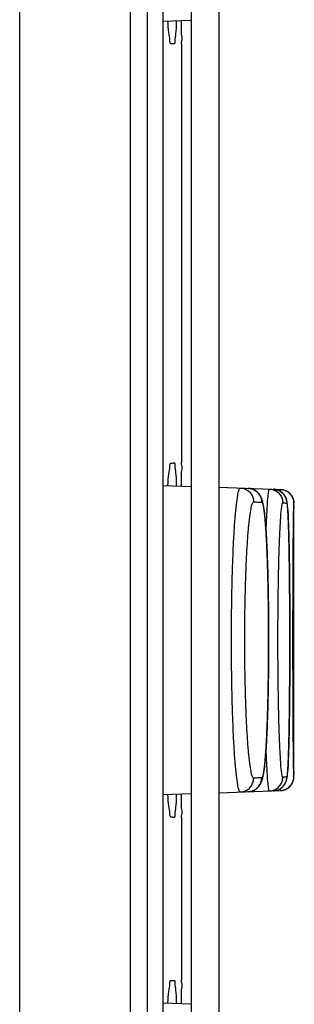
# Model space of a CAD drawing. Units: inches. Extents: x -36.5 to 40.4, y -0.6 to 75.
# Drawn here: x -14.2 to -14, y 41 to 41.7 of the extents above; entities that cross this region are included whole.
import ezdxf

# ---------------------------------------------------------------- set-up
doc = ezdxf.new("R2010")
doc.units = ezdxf.units.IN
doc.header["$LTSCALE"] = 1.21
doc.header["$MEASUREMENT"] = 0
doc.layers.get('0').update_dxf_attribs({"linetype": 'CONTINUOUS'})

msp = doc.modelspace()

# ---------------------------------------------------------------- linework, layer by layer
at = {"color": 7, "linetype": 'Continuous'}
for p, q in [((-14.24018, 31.3223), (-14.24018, 46.4483)), ((-14.16018, 31.00132), (-14.16018, 46.36855)), ((-14.11623, 42.43252), (-14.11623, 39.87347)), ((-14.09623, 42.43252), (-14.09623, 39.87347)), ((-14.13654, 39.97738), (-14.13654, 42.32861)), ((-14.13654, 41.71642), (-14.11623, 41.71713)), ((-14.13114, 41.70036), (-14.1283, 41.70021)), ((-14.12319, 41.69995), (-14.12312, 41.69994)), ((-14.12312, 41.39739), (-14.12312, 41.69994)), ((-14.12319, 41.39738), (-14.12312, 41.39739)), ((-14.13654, 41.38091), (-14.11623, 41.3802)), ((-14.09623, 41.3795), (-14.05164, 41.37794)), ((-14.04199, 41.17033), (-14.04199, 41.36795)), ((-14.13654, 41.15737), (-14.11623, 41.15808)), ((-14.09623, 41.15878), (-14.05164, 41.16033)), ((-14.12319, 41.14089), (-14.12312, 41.14089)), ((-14.12312, 41.02337), (-14.12312, 41.14089)), ((-14.13114, 41.02295), (-14.1283, 41.0231)), ((-14.12319, 41.02337), (-14.12312, 41.02337)), ((-14.13654, 41.00689), (-14.11623, 41.00618))]:
    msp.add_line(p, q, dxfattribs=at)
msp.add_arc((-14.05199, 41.36795), 0.01, 0, 88, dxfattribs=at)
for points, knots in [([(-14.14785, 39.85181), (-14.14785, 40.5756), (-14.14785, 41.65051), (-14.14785, 42.72541), (-14.14785, 43.07654)], [0, 0, 0, 0, 2.171357, 3.224722, 3.224722, 3.224722, 3.224722]), ([(-14.13326, 41.71654), (-14.13313, 41.71374), (-14.13287, 41.70856), (-14.13181, 41.70431), (-14.13183, 41.7004), (-14.13114, 41.70036)], [0, 0, 0, 0, 0.00841349, 0.01429307, 0.01637654, 0.01637654, 0.01637654, 0.01637654]), ([(-14.1283, 41.70021), (-14.12771, 41.70018), (-14.12792, 41.70383), (-14.12697, 41.70771), (-14.12691, 41.71319), (-14.12683, 41.71639), (-14.12682, 41.71676)], [0, 0, 0, 0, 0.00178006, 0.00700691, 0.0155436, 0.01666321, 0.01666321, 0.01666321, 0.01666321]), ([(-14.12348, 41.71688), (-14.12349, 41.71641), (-14.12354, 41.71311), (-14.12388, 41.7075), (-14.12254, 41.70364), (-14.12377, 41.69998), (-14.12319, 41.69995)], [0, 0, 0, 0, 0.00140726, 0.00996607, 0.01520163, 0.01693557, 0.01693557, 0.01693557, 0.01693557]), ([(-14.13114, 41.39697), (-14.13183, 41.39693), (-14.13181, 41.39302), (-14.13287, 41.38877), (-14.13313, 41.38359), (-14.13326, 41.38079)], [0, 0, 0, 0, 0.00208391, 0.00796404, 0.01637653, 0.01637653, 0.01637653, 0.01637653]), ([(-14.13114, 41.39697), (-14.13064, 41.39699), (-14.12969, 41.39704), (-14.12875, 41.39709), (-14.1283, 41.39712)], [0, 0, 0, 0, 0.001497464, 0.002840551, 0.002840551, 0.002840551, 0.002840551]), ([(-14.12682, 41.38057), (-14.12683, 41.38094), (-14.12691, 41.38414), (-14.12697, 41.38962), (-14.12792, 41.3935), (-14.12771, 41.39715), (-14.1283, 41.39712)], [0, 0, 0, 0, 0.00111927, 0.00965754, 0.01488363, 0.01666322, 0.01666322, 0.01666322, 0.01666322]), ([(-14.12319, 41.39738), (-14.12377, 41.39735), (-14.12254, 41.39369), (-14.12388, 41.38983), (-14.12354, 41.38421), (-14.12349, 41.38092), (-14.12348, 41.38045)], [0, 0, 0, 0, 0.00173442, 0.00697075, 0.01552799, 0.01693557, 0.01693557, 0.01693557, 0.01693557]), ([(-14.08074, 41.15932), (-14.08128, 41.1593), (-14.08208, 41.16173), (-14.08282, 41.16517), (-14.08372, 41.17201), (-14.08452, 41.1808), (-14.08528, 41.19197), (-14.08593, 41.20497), (-14.08647, 41.21958), (-14.08686, 41.2354), (-14.0871, 41.25206), (-14.08718, 41.26913), (-14.0871, 41.28621), (-14.08686, 41.30287), (-14.08647, 41.31869), (-14.08593, 41.3333), (-14.08528, 41.3463), (-14.08452, 41.35747), (-14.08372, 41.36626), (-14.08282, 41.3731), (-14.08208, 41.37654), (-14.08128, 41.37898), (-14.08074, 41.37896)], [0, 0, 0, 0, 0.0016007, 0.0056631, 0.0122854, 0.0213305, 0.0325611, 0.0457011, 0.0604341, 0.076396, 0.0931918, 0.1104091, 0.1276265, 0.1444224, 0.1603846, 0.1751179, 0.1882584, 0.1994894, 0.208535, 0.2151581, 0.2192212, 0.2208222, 0.2208222, 0.2208222, 0.2208222]), ([(-14.08074, 41.37896), (-14.07973, 41.37892), (-14.07769, 41.37853), (-14.07496, 41.37705), (-14.07281, 41.37482), (-14.07143, 41.37204), (-14.07111, 41.36998), (-14.07111, 41.36896)], [0, 0, 0, 0, 0.00305431, 0.00610961, 0.00916653, 0.01222509, 0.01528474, 0.01528474, 0.01528474, 0.01528474]), ([(-14.07505, 41.15952), (-14.07497, 41.15952), (-14.07481, 41.15953), (-14.07456, 41.15954), (-14.0743, 41.15957), (-14.07404, 41.1596), (-14.07379, 41.15964), (-14.07353, 41.15968), (-14.07328, 41.15973), (-14.07303, 41.15979), (-14.07278, 41.15985), (-14.07253, 41.15992), (-14.07229, 41.16), (-14.07204, 41.16008), (-14.0718, 41.16016), (-14.07157, 41.16025), (-14.07134, 41.16035), (-14.07111, 41.16045), (-14.07088, 41.16056), (-14.07066, 41.16067), (-14.07045, 41.16078), (-14.07023, 41.1609), (-14.07003, 41.16103), (-14.06982, 41.16115), (-14.06963, 41.16128), (-14.06943, 41.16142), (-14.06924, 41.16155), (-14.06906, 41.16169), (-14.06888, 41.16183), (-14.06871, 41.16198), (-14.06854, 41.16212), (-14.06838, 41.16227), (-14.06822, 41.16242), (-14.06807, 41.16257), (-14.06792, 41.16272), (-14.06777, 41.16287), (-14.06763, 41.16303), (-14.06749, 41.16319), (-14.06736, 41.16334), (-14.06723, 41.1635), (-14.06711, 41.16366), (-14.06699, 41.16382), (-14.06687, 41.16399), (-14.06675, 41.16415), (-14.06664, 41.16432), (-14.06653, 41.16448), (-14.06643, 41.16465), (-14.06633, 41.16482), (-14.06623, 41.16499), (-14.06613, 41.16516), (-14.06603, 41.16534), (-14.06594, 41.16552), (-14.06585, 41.1657), (-14.06576, 41.16589), (-14.06567, 41.16608), (-14.06558, 41.16628), (-14.0655, 41.16648), (-14.06541, 41.16669), (-14.06532, 41.16691), (-14.06524, 41.16714), (-14.06515, 41.16738), (-14.06507, 41.16763), (-14.06498, 41.16788), (-14.0649, 41.16815), (-14.06482, 41.16842), (-14.06474, 41.1687), (-14.06466, 41.169), (-14.06459, 41.1693), (-14.06451, 41.16962), (-14.06443, 41.16996), (-14.06435, 41.17032), (-14.06427, 41.17071), (-14.06419, 41.17112), (-14.0641, 41.17157), (-14.06402, 41.17204), (-14.06393, 41.17254), (-14.06384, 41.17309), (-14.06375, 41.17368), (-14.06366, 41.1743), (-14.06358, 41.17494), (-14.06349, 41.17559), (-14.06341, 41.17624), (-14.06333, 41.17689), (-14.06326, 41.17755), (-14.06318, 41.17822), (-14.06311, 41.1789), (-14.06304, 41.17959), (-14.06297, 41.1803), (-14.0629, 41.18101), (-14.06283, 41.18174), (-14.06277, 41.18248), (-14.0627, 41.18324), (-14.06264, 41.18401), (-14.06258, 41.18478), (-14.06252, 41.18558), (-14.06246, 41.18638), (-14.0624, 41.1872), (-14.06234, 41.18803), (-14.06228, 41.18887), (-14.06222, 41.18973), (-14.06217, 41.1906), (-14.06211, 41.19148), (-14.06206, 41.19238), (-14.062, 41.19328), (-14.06195, 41.1942), (-14.0619, 41.19514), (-14.06185, 41.19608), (-14.0618, 41.19704), (-14.06175, 41.198), (-14.0617, 41.19898), (-14.06165, 41.19998), (-14.0616, 41.20098), (-14.06156, 41.202), (-14.06151, 41.20302), (-14.06147, 41.20406), (-14.06142, 41.20511), (-14.06138, 41.20617), (-14.06134, 41.20724), (-14.0613, 41.20833), (-14.06126, 41.20942), (-14.06122, 41.21052), (-14.06118, 41.21163), (-14.06114, 41.21275), (-14.0611, 41.21388), (-14.06107, 41.21503), (-14.06103, 41.21618), (-14.06099, 41.21734), (-14.06096, 41.21851), (-14.06093, 41.21968), (-14.06089, 41.22087), (-14.06086, 41.22206), (-14.06083, 41.22326), (-14.0608, 41.22447), (-14.06077, 41.22569), (-14.06074, 41.22692), (-14.06072, 41.22815), (-14.06069, 41.22939), (-14.06066, 41.23064), (-14.06064, 41.23189), (-14.06062, 41.23315), (-14.06059, 41.23442), (-14.06057, 41.23569), (-14.06055, 41.23697), (-14.06053, 41.23825), (-14.06051, 41.23954), (-14.06049, 41.24083), (-14.06047, 41.24213), (-14.06045, 41.24343), (-14.06044, 41.24474), (-14.06042, 41.24606), (-14.06041, 41.24737), (-14.06039, 41.2487), (-14.06038, 41.25002), (-14.06037, 41.25135), (-14.06036, 41.25268), (-14.06035, 41.25401), (-14.06034, 41.25534), (-14.06033, 41.25668), (-14.06032, 41.25802), (-14.06031, 41.25936), (-14.06031, 41.26071), (-14.0603, 41.26206), (-14.0603, 41.2634), (-14.0603, 41.26475), (-14.06029, 41.2661), (-14.06029, 41.26745), (-14.06029, 41.2688), (-14.06029, 41.27015), (-14.06029, 41.27149), (-14.06029, 41.27284), (-14.0603, 41.27419), (-14.0603, 41.27554), (-14.06031, 41.27689), (-14.06031, 41.27823), (-14.06032, 41.27958), (-14.06032, 41.28092), (-14.06033, 41.28226), (-14.06034, 41.28359), (-14.06035, 41.28493), (-14.06036, 41.28626), (-14.06037, 41.28759), (-14.06039, 41.28891), (-14.0604, 41.29023), (-14.06041, 41.29155), (-14.06043, 41.29287), (-14.06044, 41.29418), (-14.06046, 41.29549), (-14.06048, 41.29679), (-14.0605, 41.29809), (-14.06052, 41.29938), (-14.06054, 41.30066), (-14.06056, 41.30194), (-14.06058, 41.30322), (-14.0606, 41.30449), (-14.06063, 41.30575), (-14.06065, 41.30701), (-14.06068, 41.30826), (-14.0607, 41.3095), (-14.06073, 41.31074), (-14.06076, 41.31197), (-14.06079, 41.31319), (-14.06082, 41.3144), (-14.06085, 41.31561), (-14.06088, 41.31681), (-14.06091, 41.31799), (-14.06094, 41.31918), (-14.06098, 41.32035), (-14.06101, 41.32151), (-14.06105, 41.32267), (-14.06108, 41.32382), (-14.06112, 41.32495), (-14.06116, 41.32608), (-14.0612, 41.3272), (-14.06124, 41.3283), (-14.06128, 41.3294), (-14.06132, 41.33049), (-14.06136, 41.33156), (-14.0614, 41.33263), (-14.06145, 41.33368), (-14.06149, 41.33473), (-14.06154, 41.33576), (-14.06158, 41.33678), (-14.06163, 41.33779), (-14.06168, 41.33879), (-14.06172, 41.33978), (-14.06177, 41.34075), (-14.06182, 41.34171), (-14.06187, 41.34266), (-14.06193, 41.3436), (-14.06198, 41.34453), (-14.06203, 41.34544), (-14.06208, 41.34634), (-14.06214, 41.34723), (-14.0622, 41.34811), (-14.06225, 41.34897), (-14.06231, 41.34982), (-14.06237, 41.35066), (-14.06243, 41.35148), (-14.06249, 41.3523), (-14.06255, 41.35309), (-14.06261, 41.35388), (-14.06267, 41.35465), (-14.06274, 41.35541), (-14.0628, 41.35616), (-14.06287, 41.35689), (-14.06293, 41.35762), (-14.063, 41.35833), (-14.06307, 41.35903), (-14.06315, 41.35971), (-14.06322, 41.36039), (-14.06329, 41.36105), (-14.06337, 41.36171), (-14.06345, 41.36236), (-14.06353, 41.363), (-14.06362, 41.36364), (-14.06371, 41.36427), (-14.0638, 41.36487), (-14.06389, 41.36544), (-14.06397, 41.36595), (-14.06405, 41.36642), (-14.06413, 41.36686), (-14.06421, 41.36726), (-14.06429, 41.36765), (-14.06436, 41.36801), (-14.06444, 41.36836), (-14.06452, 41.3687), (-14.0646, 41.36902), (-14.06468, 41.36932), (-14.06476, 41.36962), (-14.06484, 41.3699), (-14.06492, 41.37017), (-14.065, 41.37043), (-14.06508, 41.37068), (-14.06516, 41.37092), (-14.06524, 41.37115), (-14.06533, 41.37137), (-14.06541, 41.37159), (-14.0655, 41.3718), (-14.06558, 41.372), (-14.06567, 41.3722), (-14.06576, 41.37239), (-14.06585, 41.37258), (-14.06594, 41.37276), (-14.06604, 41.37294), (-14.06613, 41.37311), (-14.06623, 41.37329), (-14.06633, 41.37346), (-14.06643, 41.37363), (-14.06653, 41.37379), (-14.06664, 41.37396), (-14.06675, 41.37413), (-14.06687, 41.37429), (-14.06699, 41.37445), (-14.06711, 41.37461), (-14.06723, 41.37477), (-14.06736, 41.37493), (-14.0675, 41.37509), (-14.06763, 41.37525), (-14.06777, 41.3754), (-14.06792, 41.37555), (-14.06807, 41.37571), (-14.06822, 41.37586), (-14.06838, 41.37601), (-14.06854, 41.37615), (-14.06871, 41.3763), (-14.06889, 41.37644), (-14.06906, 41.37658), (-14.06925, 41.37672), (-14.06944, 41.37686), (-14.06963, 41.37699), (-14.06983, 41.37712), (-14.07003, 41.37725), (-14.07024, 41.37737), (-14.07045, 41.37749), (-14.07067, 41.37761), (-14.07089, 41.37772), (-14.07111, 41.37782), (-14.07134, 41.37792), (-14.07157, 41.37802), (-14.07181, 41.37811), (-14.07205, 41.3782), (-14.07229, 41.37828), (-14.07253, 41.37835), (-14.07278, 41.37842), (-14.07303, 41.37849), (-14.07328, 41.37854), (-14.07353, 41.37859), (-14.07379, 41.37864), (-14.07405, 41.37867), (-14.0743, 41.37871), (-14.07456, 41.37873), (-14.07481, 41.37875), (-14.07497, 41.37876), (-14.07505, 41.37876)], [0, 0, 0, 0, 0.0002293, 0.0004891, 0.0007487, 0.0010081, 0.0012672, 0.0015259, 0.0017842, 0.002042, 0.0022992, 0.0025558, 0.0028115, 0.0030664, 0.0033203, 0.0035731, 0.0038247, 0.0040749, 0.0043236, 0.0045707, 0.004816, 0.0050595, 0.0053009, 0.0055402, 0.0057773, 0.006012, 0.0062443, 0.0064742, 0.0067015, 0.0069263, 0.0071486, 0.0073683, 0.0075858, 0.0078009, 0.0080138, 0.0082246, 0.0084336, 0.0086408, 0.0088464, 0.0090507, 0.0092544, 0.0094573, 0.0096591, 0.0098594, 0.0100585, 0.0102565, 0.0104538, 0.0106508, 0.0108482, 0.0110463, 0.011246, 0.0114478, 0.0116522, 0.0118598, 0.0120709, 0.0122862, 0.0125065, 0.0127331, 0.0129679, 0.0132131, 0.0134684, 0.0137318, 0.0140021, 0.0142796, 0.0145644, 0.014857, 0.0151593, 0.0154733, 0.0158015, 0.0161477, 0.0165167, 0.0169126, 0.017335, 0.0177829, 0.0182599, 0.0187716, 0.0193243, 0.0199223, 0.020556, 0.0212107, 0.0218695, 0.0225232, 0.0231763, 0.0238345, 0.0245044, 0.0251885, 0.025886, 0.0265957, 0.0273164, 0.0280484, 0.0287925, 0.0295493, 0.0303185, 0.0311001, 0.0318938, 0.0326996, 0.0335186, 0.0343512, 0.0351971, 0.0360561, 0.0369278, 0.0378124, 0.0387095, 0.0396189, 0.0405406, 0.0414741, 0.0424195, 0.043377, 0.0443465, 0.0453281, 0.0463217, 0.0473272, 0.0483443, 0.0493728, 0.0504125, 0.0514631, 0.0525244, 0.053596, 0.0546779, 0.05577, 0.0568724, 0.057985, 0.0591077, 0.0602402, 0.0613825, 0.0625342, 0.0636951, 0.0648646, 0.0660425, 0.0672283, 0.068422, 0.0696237, 0.0708334, 0.0720513, 0.0732773, 0.0745109, 0.075752, 0.0770001, 0.0782547, 0.0795154, 0.0807818, 0.0820537, 0.0833311, 0.0846138, 0.0859021, 0.0871961, 0.0884957, 0.0898004, 0.0911098, 0.0924235, 0.0937412, 0.0950623, 0.0963865, 0.0977132, 0.0990425, 0.1003745, 0.1017094, 0.1030475, 0.1043884, 0.1057317, 0.1070768, 0.1084235, 0.1097713, 0.1111198, 0.1124685, 0.1138169, 0.115165, 0.1165131, 0.1178613, 0.11921, 0.1205587, 0.121907, 0.1232543, 0.1246003, 0.1259445, 0.1272866, 0.1286261, 0.1299625, 0.131296, 0.1326267, 0.1339548, 0.1352804, 0.1366032, 0.1379227, 0.1392385, 0.1405501, 0.1418572, 0.1431593, 0.1444561, 0.1457472, 0.1470327, 0.1483128, 0.1495876, 0.1508569, 0.1521206, 0.1533784, 0.1546298, 0.1558744, 0.1571118, 0.1583416, 0.1595635, 0.1607773, 0.161983, 0.1631808, 0.1643707, 0.1655527, 0.1667265, 0.1678919, 0.1690482, 0.1701952, 0.1713327, 0.1724603, 0.1735779, 0.1746854, 0.1757827, 0.1768697, 0.1779464, 0.1790129, 0.180069, 0.1811142, 0.1821485, 0.1831714, 0.1841828, 0.1851824, 0.1861699, 0.1871453, 0.1881085, 0.1890598, 0.1899993, 0.190927, 0.1918426, 0.192746, 0.1936369, 0.1945152, 0.1953806, 0.196233, 0.1970723, 0.1978986, 0.1987119, 0.1995124, 0.2003002, 0.2010754, 0.2018381, 0.2025885, 0.2033267, 0.2040528, 0.2047667, 0.2054687, 0.2061593, 0.206839, 0.2075081, 0.2081677, 0.2088198, 0.2094656, 0.2101055, 0.2107508, 0.2113728, 0.211943, 0.2124615, 0.2129354, 0.2133752, 0.2137887, 0.2141801, 0.2145527, 0.2149095, 0.2152523, 0.2155819, 0.2158991, 0.2162045, 0.2164985, 0.2167806, 0.2170512, 0.2173116, 0.2175634, 0.217808, 0.2180459, 0.2182775, 0.2185034, 0.2187243, 0.2189406, 0.2191525, 0.2193604, 0.2195647, 0.2197661, 0.2199656, 0.2201638, 0.2203612, 0.2205582, 0.2207553, 0.2209532, 0.2211526, 0.2213535, 0.2215554, 0.221758, 0.2219614, 0.2221658, 0.2223715, 0.2225786, 0.2227875, 0.2229984, 0.2232113, 0.2234264, 0.2236438, 0.2238636, 0.2240859, 0.2243107, 0.2245381, 0.2247679, 0.2250003, 0.225235, 0.2254721, 0.2257114, 0.2259529, 0.2261963, 0.2264417, 0.2266888, 0.2269375, 0.2271877, 0.2274393, 0.2276921, 0.227946, 0.2282009, 0.2284566, 0.2287132, 0.2289704, 0.2292282, 0.2294865, 0.2297452, 0.2300043, 0.2302637, 0.2305233, 0.2307831, 0.2310096, 0.2310096, 0.2310096, 0.2310096]), ([(-14.07505, 41.37876), (-14.07403, 41.37872), (-14.072, 41.37833), (-14.06927, 41.37686), (-14.06712, 41.37462), (-14.06574, 41.37184), (-14.06542, 41.36978), (-14.06542, 41.36876)], [0, 0, 0, 0, 0.0030447, 0.00610084, 0.00915828, 0.01221705, 0.0152767, 0.0152767, 0.0152767, 0.0152767]), ([(-14.0621, 41.34661), (-14.06198, 41.35025), (-14.06175, 41.35694), (-14.06123, 41.36553), (-14.06094, 41.37249), (-14.0602, 41.37554), (-14.06017, 41.37824), (-14.05971, 41.37822)], [0, 0, 0, 0, 0.01094802, 0.01990017, 0.02643328, 0.03039482, 0.03178034, 0.03178034, 0.03178034, 0.03178034]), ([(-14.05971, 41.37822), (-14.05869, 41.37819), (-14.05665, 41.3778), (-14.05392, 41.37632), (-14.05176, 41.37408), (-14.05038, 41.3713), (-14.05006, 41.36925), (-14.05006, 41.36823)], [0, 0, 0, 0, 0.00305822, 0.00611671, 0.00917565, 0.01223505, 0.01529474, 0.01529474, 0.01529474, 0.01529474]), ([(-14.05684, 41.16015), (-14.05678, 41.16015), (-14.05664, 41.16016), (-14.05642, 41.16018), (-14.05617, 41.1602), (-14.05593, 41.16023), (-14.05569, 41.16026), (-14.05545, 41.1603), (-14.05521, 41.16035), (-14.05497, 41.1604), (-14.05474, 41.16045), (-14.0545, 41.16052), (-14.05427, 41.16058), (-14.05404, 41.16066), (-14.05381, 41.16074), (-14.05358, 41.16082), (-14.05336, 41.16091), (-14.05314, 41.16101), (-14.05292, 41.16111), (-14.0527, 41.16121), (-14.05249, 41.16132), (-14.05228, 41.16143), (-14.05208, 41.16155), (-14.05188, 41.16168), (-14.05168, 41.1618), (-14.05149, 41.16193), (-14.0513, 41.16206), (-14.05111, 41.1622), (-14.05094, 41.16234), (-14.05076, 41.16248), (-14.05059, 41.16262), (-14.05043, 41.16277), (-14.05027, 41.16291), (-14.05012, 41.16306), (-14.04998, 41.16321), (-14.04984, 41.16336), (-14.0497, 41.1635), (-14.04957, 41.16365), (-14.04945, 41.1638), (-14.04933, 41.16394), (-14.04921, 41.16409), (-14.04911, 41.16423), (-14.049, 41.16437), (-14.0489, 41.16451), (-14.04881, 41.16465), (-14.04872, 41.16479), (-14.04863, 41.16492), (-14.04855, 41.16506), (-14.04847, 41.16519), (-14.0484, 41.16532), (-14.04832, 41.16545), (-14.04826, 41.16558), (-14.04819, 41.16571), (-14.04813, 41.16583), (-14.04807, 41.16595), (-14.04801, 41.16608), (-14.04795, 41.1662), (-14.0479, 41.16632), (-14.04785, 41.16644), (-14.0478, 41.16656), (-14.04775, 41.16669), (-14.0477, 41.16681), (-14.04765, 41.16693), (-14.04761, 41.16705), (-14.04757, 41.16718), (-14.04752, 41.1673), (-14.04748, 41.16743), (-14.04744, 41.16756), (-14.0474, 41.16769), (-14.04736, 41.16782), (-14.04733, 41.16796), (-14.04729, 41.16809), (-14.04726, 41.16823), (-14.04722, 41.16837), (-14.04719, 41.1685), (-14.04716, 41.16864), (-14.04713, 41.16878), (-14.0471, 41.16893), (-14.04707, 41.16908), (-14.04704, 41.16923), (-14.04701, 41.16939), (-14.04699, 41.16955), (-14.04696, 41.16971), (-14.04693, 41.16988), (-14.04691, 41.17005), (-14.04688, 41.17023), (-14.04686, 41.17042), (-14.04683, 41.17061), (-14.0468, 41.17081), (-14.04678, 41.17102), (-14.04675, 41.17124), (-14.04673, 41.17147), (-14.0467, 41.17171), (-14.04668, 41.17196), (-14.04665, 41.17223), (-14.04663, 41.1725), (-14.0466, 41.17279), (-14.04657, 41.17309), (-14.04655, 41.17341), (-14.04652, 41.17374), (-14.04649, 41.17409), (-14.04647, 41.17445), (-14.04644, 41.17484), (-14.04641, 41.17524), (-14.04639, 41.17567), (-14.04636, 41.17613), (-14.04633, 41.17662), (-14.0463, 41.17715), (-14.04627, 41.17771), (-14.04624, 41.1783), (-14.0462, 41.1789), (-14.04617, 41.17952), (-14.04614, 41.18015), (-14.04612, 41.18079), (-14.04609, 41.18145), (-14.04606, 41.18213), (-14.04603, 41.18282), (-14.046, 41.18352), (-14.04598, 41.18423), (-14.04595, 41.18496), (-14.04592, 41.18571), (-14.0459, 41.18647), (-14.04587, 41.18724), (-14.04585, 41.18802), (-14.04582, 41.18882), (-14.0458, 41.18964), (-14.04578, 41.19047), (-14.04575, 41.19131), (-14.04573, 41.19216), (-14.04571, 41.19303), (-14.04568, 41.19391), (-14.04566, 41.19481), (-14.04564, 41.19571), (-14.04562, 41.19663), (-14.0456, 41.19757), (-14.04558, 41.19851), (-14.04556, 41.19947), (-14.04554, 41.20044), (-14.04552, 41.20142), (-14.0455, 41.20241), (-14.04548, 41.20342), (-14.04546, 41.20444), (-14.04544, 41.20547), (-14.04542, 41.20651), (-14.04541, 41.20756), (-14.04539, 41.20862), (-14.04537, 41.20969), (-14.04535, 41.21077), (-14.04534, 41.21187), (-14.04532, 41.21297), (-14.04531, 41.21408), (-14.04529, 41.21521), (-14.04528, 41.21634), (-14.04526, 41.21748), (-14.04525, 41.21863), (-14.04524, 41.21979), (-14.04522, 41.22096), (-14.04521, 41.22214), (-14.0452, 41.22333), (-14.04518, 41.22452), (-14.04517, 41.22572), (-14.04516, 41.22693), (-14.04515, 41.22815), (-14.04514, 41.22937), (-14.04513, 41.2306), (-14.04512, 41.23184), (-14.04511, 41.23309), (-14.0451, 41.23434), (-14.04509, 41.2356), (-14.04508, 41.23686), (-14.04507, 41.23813), (-14.04506, 41.2394), (-14.04506, 41.24068), (-14.04505, 41.24197), (-14.04504, 41.24326), (-14.04503, 41.24455), (-14.04503, 41.24586), (-14.04502, 41.24716), (-14.04502, 41.24847), (-14.04501, 41.24978), (-14.04501, 41.25109), (-14.045, 41.25241), (-14.045, 41.25373), (-14.04499, 41.25505), (-14.04499, 41.25638), (-14.04499, 41.2577), (-14.04498, 41.25903), (-14.04498, 41.26037), (-14.04498, 41.2617), (-14.04498, 41.26304), (-14.04498, 41.26437), (-14.04497, 41.26571), (-14.04497, 41.26705), (-14.04497, 41.26838), (-14.04497, 41.26972), (-14.04497, 41.27106), (-14.04497, 41.2724), (-14.04498, 41.27373), (-14.04498, 41.27507), (-14.04498, 41.27641), (-14.04498, 41.27774), (-14.04498, 41.27907), (-14.04499, 41.2804), (-14.04499, 41.28173), (-14.04499, 41.28306), (-14.045, 41.28438), (-14.045, 41.2857), (-14.04501, 41.28702), (-14.04501, 41.28833), (-14.04502, 41.28964), (-14.04502, 41.29095), (-14.04503, 41.29226), (-14.04503, 41.29356), (-14.04504, 41.29485), (-14.04505, 41.29615), (-14.04505, 41.29743), (-14.04506, 41.29871), (-14.04507, 41.29999), (-14.04508, 41.30126), (-14.04509, 41.30252), (-14.0451, 41.30378), (-14.04511, 41.30503), (-14.04512, 41.30628), (-14.04513, 41.30752), (-14.04514, 41.30875), (-14.04515, 41.30998), (-14.04516, 41.31119), (-14.04517, 41.3124), (-14.04518, 41.31361), (-14.04519, 41.3148), (-14.04521, 41.31599), (-14.04522, 41.31716), (-14.04523, 41.31833), (-14.04525, 41.3195), (-14.04526, 41.32065), (-14.04528, 41.32179), (-14.04529, 41.32293), (-14.04531, 41.32405), (-14.04532, 41.32517), (-14.04534, 41.32627), (-14.04535, 41.32737), (-14.04537, 41.32845), (-14.04539, 41.32952), (-14.0454, 41.33058), (-14.04542, 41.33164), (-14.04544, 41.33268), (-14.04546, 41.33371), (-14.04548, 41.33473), (-14.04549, 41.33574), (-14.04551, 41.33673), (-14.04553, 41.33772), (-14.04555, 41.33869), (-14.04557, 41.33964), (-14.04559, 41.34059), (-14.04562, 41.34152), (-14.04564, 41.34245), (-14.04566, 41.34335), (-14.04568, 41.34425), (-14.0457, 41.34513), (-14.04573, 41.346), (-14.04575, 41.34686), (-14.04577, 41.3477), (-14.0458, 41.34853), (-14.04582, 41.34935), (-14.04585, 41.35015), (-14.04587, 41.35094), (-14.0459, 41.35171), (-14.04592, 41.35247), (-14.04595, 41.35322), (-14.04597, 41.35395), (-14.046, 41.35467), (-14.04603, 41.35537), (-14.04606, 41.35606), (-14.04608, 41.35674), (-14.04611, 41.3574), (-14.04614, 41.35805), (-14.04617, 41.35868), (-14.0462, 41.3593), (-14.04623, 41.3599), (-14.04626, 41.36049), (-14.04629, 41.36107), (-14.04633, 41.36163), (-14.04636, 41.36219), (-14.04639, 41.36273), (-14.04643, 41.36324), (-14.04646, 41.36372), (-14.04649, 41.36416), (-14.04652, 41.36456), (-14.04655, 41.36493), (-14.04658, 41.36528), (-14.04661, 41.36561), (-14.04664, 41.36593), (-14.04667, 41.36623), (-14.0467, 41.36652), (-14.04673, 41.36679), (-14.04676, 41.36704), (-14.04678, 41.36729), (-14.04681, 41.36752), (-14.04684, 41.36773), (-14.04687, 41.36793), (-14.04689, 41.36813), (-14.04692, 41.36831), (-14.04695, 41.36849), (-14.04698, 41.36867), (-14.04701, 41.36883), (-14.04703, 41.369), (-14.04706, 41.36916), (-14.04709, 41.36931), (-14.04712, 41.36946), (-14.04716, 41.36961), (-14.04719, 41.36975), (-14.04722, 41.3699), (-14.04726, 41.37004), (-14.04729, 41.37018), (-14.04733, 41.37032), (-14.04737, 41.37046), (-14.04741, 41.37059), (-14.04744, 41.37072), (-14.04748, 41.37085), (-14.04753, 41.37098), (-14.04757, 41.3711), (-14.04761, 41.37123), (-14.04766, 41.37135), (-14.0477, 41.37147), (-14.04775, 41.37159), (-14.0478, 41.37171), (-14.04785, 41.37183), (-14.0479, 41.37196), (-14.04795, 41.37208), (-14.04801, 41.3722), (-14.04807, 41.37232), (-14.04813, 41.37245), (-14.04819, 41.37257), (-14.04826, 41.3727), (-14.04833, 41.37283), (-14.0484, 41.37296), (-14.04847, 41.37309), (-14.04855, 41.37322), (-14.04864, 41.37335), (-14.04872, 41.37349), (-14.04881, 41.37363), (-14.04891, 41.37377), (-14.04901, 41.37391), (-14.04911, 41.37405), (-14.04922, 41.37419), (-14.04933, 41.37433), (-14.04945, 41.37448), (-14.04957, 41.37463), (-14.0497, 41.37477), (-14.04984, 41.37492), (-14.04998, 41.37507), (-14.05013, 41.37522), (-14.05028, 41.37536), (-14.05044, 41.37551), (-14.0506, 41.37565), (-14.05077, 41.3758), (-14.05094, 41.37594), (-14.05112, 41.37608), (-14.0513, 41.37621), (-14.05149, 41.37635), (-14.05168, 41.37648), (-14.05188, 41.3766), (-14.05208, 41.37672), (-14.05229, 41.37684), (-14.0525, 41.37696), (-14.05271, 41.37707), (-14.05292, 41.37717), (-14.05314, 41.37727), (-14.05336, 41.37736), (-14.05359, 41.37745), (-14.05381, 41.37754), (-14.05404, 41.37762), (-14.05427, 41.37769), (-14.05451, 41.37776), (-14.05474, 41.37782), (-14.05498, 41.37788), (-14.05522, 41.37793), (-14.05546, 41.37798), (-14.0557, 41.37801), (-14.05594, 41.37805), (-14.05618, 41.37808), (-14.05642, 41.3781), (-14.05664, 41.37811), (-14.05678, 41.37812), (-14.05684, 41.37812)], [0, 0, 0, 0, 0.0001801, 0.0004241, 0.0006681, 0.0009119, 0.0011558, 0.0013995, 0.001643, 0.0018865, 0.0021297, 0.0023727, 0.0026155, 0.002858, 0.0031002, 0.0033419, 0.0035832, 0.0038239, 0.0040641, 0.0043035, 0.004542, 0.0047797, 0.0050162, 0.0052515, 0.0054854, 0.0057177, 0.0059482, 0.0061767, 0.0064029, 0.0066267, 0.0068477, 0.0070658, 0.0072806, 0.0074921, 0.0076999, 0.0079038, 0.0081039, 0.0082998, 0.0084916, 0.0086791, 0.0088626, 0.0090419, 0.0092172, 0.0093885, 0.009556, 0.0097197, 0.00988, 0.010037, 0.0101911, 0.0103425, 0.0104912, 0.0106372, 0.0107803, 0.0109207, 0.0110587, 0.0111948, 0.0113291, 0.011462, 0.0115938, 0.0117248, 0.0118552, 0.0119853, 0.0121155, 0.0122461, 0.0123773, 0.0125094, 0.0126433, 0.0127795, 0.0129175, 0.0130568, 0.0131968, 0.0133369, 0.0134769, 0.0136166, 0.0137569, 0.0138992, 0.0140447, 0.0141937, 0.0143462, 0.014502, 0.0146612, 0.0148237, 0.0149895, 0.0151589, 0.0153329, 0.0155127, 0.0156994, 0.0158942, 0.0160976, 0.0163098, 0.0165312, 0.0167622, 0.0170032, 0.0172551, 0.0175185, 0.0177941, 0.0180827, 0.0183849, 0.0187016, 0.0190338, 0.0193825, 0.0197486, 0.0201332, 0.0205384, 0.0209679, 0.0214261, 0.0219174, 0.0224465, 0.0230106, 0.0236014, 0.0242095, 0.0248285, 0.0254592, 0.0261033, 0.0267625, 0.0274369, 0.0281259, 0.028829, 0.029546, 0.030277, 0.0310219, 0.0317803, 0.0325523, 0.0333382, 0.0341383, 0.0349525, 0.0357808, 0.0366229, 0.0374785, 0.0383475, 0.0392297, 0.0401247, 0.0410322, 0.0419521, 0.0428844, 0.043829, 0.0447863, 0.0457561, 0.0467384, 0.0477329, 0.0487393, 0.0497575, 0.050787, 0.0518274, 0.0528784, 0.0539399, 0.0550117, 0.0560939, 0.0571867, 0.05829, 0.0594036, 0.0605274, 0.061661, 0.0628042, 0.0639563, 0.0651171, 0.0662861, 0.0674632, 0.0686482, 0.0698414, 0.0710429, 0.0722526, 0.0734701, 0.0746954, 0.075928, 0.0771674, 0.0784132, 0.0796649, 0.0809223, 0.0821852, 0.0834536, 0.0847274, 0.0860071, 0.0872926, 0.0885834, 0.0898792, 0.0911795, 0.0924838, 0.093792, 0.0951034, 0.0964175, 0.0977341, 0.0990533, 0.1003754, 0.1017007, 0.1030291, 0.1043601, 0.105693, 0.1070277, 0.1083637, 0.1097004, 0.1110371, 0.112374, 0.1137108, 0.1150474, 0.1163841, 0.1177211, 0.1190584, 0.1203953, 0.1217314, 0.1230662, 0.1243994, 0.1257306, 0.1270592, 0.128385, 0.1297076, 0.1310274, 0.1323444, 0.133659, 0.1349708, 0.1362794, 0.1375843, 0.1388851, 0.1401814, 0.1414728, 0.1427589, 0.1440393, 0.145314, 0.1465831, 0.1478469, 0.1491052, 0.1503577, 0.1516043, 0.1528446, 0.154078, 0.1553042, 0.1565227, 0.1577333, 0.1589358, 0.1601299, 0.161316, 0.162494, 0.1636641, 0.164826, 0.1659793, 0.1671236, 0.1682584, 0.1693833, 0.1704982, 0.1716028, 0.1726968, 0.1737803, 0.1748534, 0.1759162, 0.1769686, 0.1780104, 0.1790413, 0.1800609, 0.1810688, 0.1820647, 0.1830483, 0.1840197, 0.1849784, 0.1859246, 0.1868584, 0.18778, 0.1886892, 0.1895858, 0.1904696, 0.1913402, 0.1921975, 0.1930413, 0.1938712, 0.1946871, 0.1954889, 0.1962766, 0.1970504, 0.1978107, 0.1985573, 0.19929, 0.2000087, 0.2007132, 0.2014035, 0.2020795, 0.2027412, 0.2033887, 0.2040221, 0.2046413, 0.2052467, 0.2058384, 0.2064167, 0.2069819, 0.2075359, 0.2080803, 0.2086044, 0.209087, 0.2095202, 0.2099166, 0.2102884, 0.2106403, 0.2109738, 0.2112903, 0.2115912, 0.2118779, 0.2121512, 0.2124108, 0.2126558, 0.2128856, 0.2131011, 0.2133052, 0.2135002, 0.2136874, 0.2138681, 0.2140435, 0.2142145, 0.2143812, 0.2145428, 0.2146991, 0.2148515, 0.2150016, 0.2151508, 0.215299, 0.2154462, 0.2155922, 0.2157363, 0.2158777, 0.2160159, 0.2161517, 0.2162862, 0.2164194, 0.2165516, 0.2166829, 0.2168134, 0.2169435, 0.2170737, 0.2172041, 0.2173351, 0.2174668, 0.2175998, 0.2177342, 0.2178703, 0.2180085, 0.2181491, 0.2182922, 0.218438, 0.2185865, 0.2187379, 0.218892, 0.2190491, 0.2192096, 0.2193736, 0.2195412, 0.2197126, 0.219888, 0.2200675, 0.2202511, 0.2204389, 0.2206308, 0.2208269, 0.221027, 0.221231, 0.2214389, 0.2216504, 0.2218654, 0.2220835, 0.2223046, 0.2225284, 0.2227547, 0.2229833, 0.2232138, 0.2234461, 0.2236801, 0.2239154, 0.224152, 0.2243896, 0.2246282, 0.2248677, 0.2251078, 0.2253486, 0.2255899, 0.2258316, 0.2260738, 0.2263163, 0.226559, 0.2268021, 0.2270453, 0.2272888, 0.2275323, 0.227776, 0.2280199, 0.2282638, 0.2285077, 0.2287517, 0.228926, 0.228926, 0.228926, 0.228926]), ([(-14.05684, 41.37812), (-14.05583, 41.37808), (-14.0538, 41.3777), (-14.05107, 41.37622), (-14.04891, 41.37398), (-14.04753, 41.3712), (-14.04722, 41.36915), (-14.04722, 41.36813)], [0, 0, 0, 0, 0.00303576, 0.00609467, 0.00915387, 0.01221336, 0.01527304, 0.01527304, 0.01527304, 0.01527304]), ([(-14.05176, 41.37654), (-14.05176, 41.37658), (-14.05186, 41.37701), (-14.05216, 41.37795), (-14.05172, 41.37794)], [0, 0, 0, 0, 0.000101633, 0.001405399, 0.001405399, 0.001405399, 0.001405399]), ([(-14.05172, 41.37794), (-14.0507, 41.37791), (-14.04866, 41.37752), (-14.04593, 41.37604), (-14.04377, 41.3738), (-14.04239, 41.37102), (-14.04207, 41.36897), (-14.04207, 41.36795)], [0, 0, 0, 0, 0.0030597, 0.0061194, 0.00917911, 0.01223883, 0.01529854, 0.01529854, 0.01529854, 0.01529854]), ([(-14.07111, 41.16931), (-14.07161, 41.16929), (-14.07246, 41.17144), (-14.07317, 41.17464), (-14.07409, 41.18082), (-14.07489, 41.18883), (-14.07565, 41.19897), (-14.0763, 41.21079), (-14.07684, 41.22407), (-14.07723, 41.23846), (-14.07747, 41.25361), (-14.07755, 41.26914), (-14.07747, 41.28466), (-14.07723, 41.29981), (-14.07684, 41.3142), (-14.0763, 41.32748), (-14.07565, 41.3393), (-14.07489, 41.34944), (-14.07409, 41.35745), (-14.07317, 41.36364), (-14.07246, 41.36683), (-14.07161, 41.36898), (-14.07111, 41.36896)], [0, 0, 0, 0, 0.0015031, 0.0052125, 0.0112408, 0.0194685, 0.0296817, 0.0416304, 0.0550271, 0.0695414, 0.084814, 0.1004699, 0.1161258, 0.1313984, 0.1459127, 0.1593096, 0.1712585, 0.1814718, 0.1896998, 0.1957286, 0.1994385, 0.2009417, 0.2009417, 0.2009417, 0.2009417]), ([(-14.07111, 41.36896), (-14.07046, 41.36894), (-14.06917, 41.3689), (-14.06727, 41.36883), (-14.06603, 41.36879), (-14.06542, 41.36876)], [0, 0, 0, 0, 0.001965899, 0.003863205, 0.005691917, 0.005691917, 0.005691917, 0.005691917]), ([(-14.06542, 41.36876), (-14.06493, 41.36875), (-14.06429, 41.36653), (-14.06362, 41.36336), (-14.06291, 41.35715), (-14.06226, 41.34916), (-14.06168, 41.33903), (-14.06119, 41.32725), (-14.0608, 41.31402), (-14.06051, 41.29969), (-14.06034, 41.2846), (-14.06028, 41.26914), (-14.06034, 41.25367), (-14.06051, 41.23859), (-14.0608, 41.22426), (-14.06119, 41.21102), (-14.06168, 41.19924), (-14.06226, 41.18912), (-14.06291, 41.18113), (-14.06362, 41.17491), (-14.06429, 41.17174), (-14.06493, 41.16953), (-14.06542, 41.16951)], [0, 0, 0, 0, 0.0014761, 0.005184, 0.0112027, 0.0194078, 0.0295854, 0.0414876, 0.05483, 0.0692847, 0.0844947, 0.1000869, 0.115679, 0.1308891, 0.1453439, 0.1586864, 0.1705887, 0.1807666, 0.188972, 0.1949912, 0.1986996, 0.2001757, 0.2001757, 0.2001757, 0.2001757]), ([(-14.05006, 41.17005), (-14.05049, 41.17003), (-14.0506, 41.17245), (-14.05127, 41.17525), (-14.0516, 41.18156), (-14.0521, 41.18942), (-14.0525, 41.19951), (-14.05287, 41.21123), (-14.05317, 41.22441), (-14.05339, 41.23869), (-14.05353, 41.25372), (-14.05357, 41.26914), (-14.05353, 41.28455), (-14.05339, 41.29958), (-14.05317, 41.31386), (-14.05287, 41.32704), (-14.0525, 41.33876), (-14.0521, 41.34885), (-14.0516, 41.35671), (-14.05127, 41.36302), (-14.0506, 41.36582), (-14.05049, 41.36824), (-14.05006, 41.36823)], [0, 0, 0, 0, 0.0012715, 0.0048722, 0.010807, 0.0189393, 0.0290515, 0.0408938, 0.0541804, 0.0685823, 0.0837414, 0.0992835, 0.1148255, 0.1299846, 0.1443866, 0.1576733, 0.1695158, 0.1796282, 0.1877608, 0.1936961, 0.1972973, 0.1985688, 0.1985688, 0.1985688, 0.1985688]), ([(-14.05006, 41.36823), (-14.04972, 41.36822), (-14.04907, 41.36819), (-14.04812, 41.36816), (-14.04751, 41.36814), (-14.04722, 41.36813)], [0, 0, 0, 0, 0.001018033, 0.001967559, 0.002848576, 0.002848576, 0.002848576, 0.002848576]), ([(-14.04722, 41.36813), (-14.04679, 41.36811), (-14.04691, 41.36567), (-14.04624, 41.36286), (-14.04614, 41.35653), (-14.04577, 41.34867), (-14.04555, 41.33859), (-14.04534, 41.32689), (-14.04518, 41.31374), (-14.04506, 41.2995), (-14.04499, 41.28451), (-14.04497, 41.26913), (-14.04499, 41.25376), (-14.04506, 41.23877), (-14.04518, 41.22453), (-14.04534, 41.21138), (-14.04555, 41.19968), (-14.04577, 41.1896), (-14.04614, 41.18174), (-14.04624, 41.17542), (-14.04691, 41.17261), (-14.04679, 41.17016), (-14.04722, 41.17014)], [0, 0, 0, 0, 0.0012647, 0.0048833, 0.0108266, 0.0189405, 0.0290402, 0.0408727, 0.0541258, 0.0684802, 0.0835948, 0.0990959, 0.1145969, 0.1297114, 0.1440654, 0.157318, 0.16915, 0.1792494, 0.1873629, 0.1933056, 0.1969234, 0.1981874, 0.1981874, 0.1981874, 0.1981874]), ([(-14.04207, 41.17032), (-14.04246, 41.17032), (-14.04163, 41.17287), (-14.04254, 41.17548), (-14.04214, 41.18187), (-14.04243, 41.18966), (-14.04244, 41.19974), (-14.04255, 41.21141), (-14.04261, 41.22455), (-14.04266, 41.23878), (-14.04269, 41.25377), (-14.04271, 41.26914), (-14.04269, 41.2845), (-14.04266, 41.29949), (-14.04261, 41.31372), (-14.04255, 41.32686), (-14.04244, 41.33854), (-14.04243, 41.34861), (-14.04214, 41.35641), (-14.04254, 41.36279), (-14.04163, 41.3654), (-14.04246, 41.36796), (-14.04207, 41.36795)], [0, 0, 0, 0, 0.0011812, 0.0047455, 0.0106478, 0.0187447, 0.0288174, 0.0406166, 0.0538574, 0.0682118, 0.0833225, 0.0988159, 0.1143093, 0.12942, 0.1437745, 0.1570154, 0.1688148, 0.1788877, 0.1869849, 0.1928876, 0.1964525, 0.1976337, 0.1976337, 0.1976337, 0.1976337]), ([(-14.05971, 41.16005), (-14.06017, 41.16004), (-14.0602, 41.16273), (-14.06094, 41.16578), (-14.06123, 41.17274), (-14.06175, 41.18133), (-14.06198, 41.18802), (-14.0621, 41.19167)], [0, 0, 0, 0, 0.00138522, 0.00534604, 0.01187834, 0.02082993, 0.03177988, 0.03177988, 0.03177988, 0.03177988]), ([(-14.08074, 41.15932), (-14.07973, 41.15935), (-14.07769, 41.15974), (-14.07496, 41.16122), (-14.07281, 41.16346), (-14.07143, 41.16624), (-14.07111, 41.16829), (-14.07111, 41.16931)], [0, 0, 0, 0, 0.00305429, 0.00610958, 0.00916647, 0.01222502, 0.01528464, 0.01528464, 0.01528464, 0.01528464]), ([(-14.07505, 41.15952), (-14.07403, 41.15955), (-14.072, 41.15994), (-14.06927, 41.16142), (-14.06712, 41.16365), (-14.06574, 41.16644), (-14.06542, 41.16849), (-14.06542, 41.16951)], [0, 0, 0, 0, 0.00304444, 0.0061006, 0.00915807, 0.01221685, 0.01527651, 0.01527651, 0.01527651, 0.01527651]), ([(-14.06542, 41.16951), (-14.06603, 41.16949), (-14.06727, 41.16944), (-14.06917, 41.16938), (-14.07046, 41.16933), (-14.07111, 41.16931)], [0, 0, 0, 0, 0.001828712, 0.003726018, 0.005691917, 0.005691917, 0.005691917, 0.005691917]), ([(-14.05971, 41.16005), (-14.05869, 41.16009), (-14.05665, 41.16048), (-14.05392, 41.16195), (-14.05176, 41.16419), (-14.05038, 41.16697), (-14.05006, 41.16903), (-14.05006, 41.17005)], [0, 0, 0, 0, 0.0030582, 0.00611667, 0.0091756, 0.01223498, 0.01529465, 0.01529465, 0.01529465, 0.01529465]), ([(-14.05684, 41.16015), (-14.05583, 41.16019), (-14.0538, 41.16058), (-14.05107, 41.16205), (-14.04891, 41.16429), (-14.04753, 41.16707), (-14.04722, 41.16912), (-14.04722, 41.17014)], [0, 0, 0, 0, 0.00303522, 0.00609414, 0.00915335, 0.01221286, 0.01527257, 0.01527257, 0.01527257, 0.01527257]), ([(-14.05172, 41.16033), (-14.0507, 41.16037), (-14.04866, 41.16075), (-14.04593, 41.16223), (-14.04377, 41.16447), (-14.04239, 41.16725), (-14.04207, 41.1693), (-14.04207, 41.17032)], [0, 0, 0, 0, 0.00305968, 0.00611937, 0.00917906, 0.01223876, 0.01529845, 0.01529845, 0.01529845, 0.01529845]), ([(-14.05164, 41.16033), (-14.05156, 41.16034), (-14.05141, 41.16034), (-14.05118, 41.16036), (-14.05095, 41.16038), (-14.05072, 41.16041), (-14.05048, 41.16044), (-14.05025, 41.16048), (-14.05001, 41.16052), (-14.04978, 41.16057), (-14.04955, 41.16063), (-14.04932, 41.16069), (-14.04909, 41.16075), (-14.04887, 41.16082), (-14.04864, 41.1609), (-14.04842, 41.16098), (-14.0482, 41.16107), (-14.04798, 41.16116), (-14.04777, 41.16126), (-14.04755, 41.16136), (-14.04734, 41.16147), (-14.04713, 41.16158), (-14.04693, 41.1617), (-14.04673, 41.16182), (-14.04653, 41.16195), (-14.04633, 41.16208), (-14.04614, 41.16222), (-14.04594, 41.16236), (-14.04576, 41.1625), (-14.04557, 41.16265), (-14.04539, 41.16281), (-14.04522, 41.16296), (-14.04505, 41.16313), (-14.04488, 41.16329), (-14.04471, 41.16346), (-14.04455, 41.16364), (-14.0444, 41.16382), (-14.04424, 41.164), (-14.0441, 41.16418), (-14.04395, 41.16437), (-14.04381, 41.16456), (-14.04368, 41.16476), (-14.04355, 41.16496), (-14.04343, 41.16516), (-14.0433, 41.16536), (-14.04319, 41.16557), (-14.04308, 41.16578), (-14.04297, 41.16599), (-14.04287, 41.16621), (-14.04278, 41.16642), (-14.04269, 41.16664), (-14.0426, 41.16686), (-14.04253, 41.16709), (-14.04245, 41.16731), (-14.04238, 41.16754), (-14.04232, 41.16777), (-14.04226, 41.168), (-14.04221, 41.16823), (-14.04216, 41.16846), (-14.04212, 41.16869), (-14.04208, 41.16893), (-14.04205, 41.16916), (-14.04203, 41.1694), (-14.04201, 41.16963), (-14.042, 41.16987), (-14.04199, 41.1701), (-14.04199, 41.17025), (-14.04199, 41.17033)], [0, 0, 0, 0, 0.00022257, 0.00045307, 0.00068862, 0.0009263, 0.00116356, 0.00140023, 0.001637, 0.00187393, 0.00211084, 0.0023477, 0.00258457, 0.00282145, 0.00305833, 0.0032952, 0.00353208, 0.00376895, 0.00400583, 0.00424271, 0.00447958, 0.00471646, 0.00495334, 0.00519021, 0.00542709, 0.00566397, 0.00590084, 0.00613772, 0.0063746, 0.00661147, 0.00684835, 0.00708523, 0.0073221, 0.00755898, 0.00779586, 0.00803273, 0.00826961, 0.00850649, 0.00874336, 0.00898024, 0.00921712, 0.00945399, 0.00969087, 0.00992775, 0.01016462, 0.0104015, 0.01063838, 0.01087525, 0.01111213, 0.01134901, 0.01158588, 0.01182276, 0.01205964, 0.01229651, 0.01253339, 0.01277027, 0.01300714, 0.01324402, 0.0134809, 0.01371777, 0.01395465, 0.01419153, 0.0144284, 0.01466528, 0.01490216, 0.01513903, 0.01535854, 0.01535854, 0.01535854, 0.01535854]), ([(-14.04722, 41.17014), (-14.04751, 41.17013), (-14.04812, 41.17011), (-14.04907, 41.17008), (-14.04972, 41.17006), (-14.05006, 41.17005)], [0, 0, 0, 0, 0.000881017, 0.001830543, 0.002848576, 0.002848576, 0.002848576, 0.002848576]), ([(-14.04206, 41.17032), (-14.04204, 41.17033), (-14.04195, 41.17033), (-14.04204, 41.17032), (-14.04207, 41.17032)], [0, 0, 0, 0, 0.0000643712, 0.0001410688, 0.0001410688, 0.0001410688, 0.0001410688]), ([(-14.04206, 41.17032), (-14.04204, 41.17033), (-14.04202, 41.17033), (-14.04199, 41.17033), (-14.04199, 41.17033)], [0, 0, 0, 0, 0.00006437116, 0.00006443919, 0.00006443919, 0.00006443919, 0.00006443919]), ([(-14.13326, 41.15748), (-14.13313, 41.15468), (-14.13287, 41.14951), (-14.13181, 41.14525), (-14.13183, 41.14134), (-14.13114, 41.14131)], [0, 0, 0, 0, 0.00841349, 0.01429307, 0.01637654, 0.01637654, 0.01637654, 0.01637654]), ([(-14.1283, 41.14116), (-14.12771, 41.14113), (-14.12792, 41.14478), (-14.12697, 41.14865), (-14.12691, 41.15414), (-14.12683, 41.15734), (-14.12682, 41.15771)], [0, 0, 0, 0, 0.00178006, 0.00700691, 0.0155436, 0.01666321, 0.01666321, 0.01666321, 0.01666321]), ([(-14.12348, 41.15782), (-14.12349, 41.15735), (-14.12354, 41.15406), (-14.12388, 41.14845), (-14.12254, 41.14458), (-14.12377, 41.14092), (-14.12319, 41.14089)], [0, 0, 0, 0, 0.00140726, 0.00996607, 0.01520163, 0.01693557, 0.01693557, 0.01693557, 0.01693557]), ([(-14.05172, 41.16033), (-14.05216, 41.16032), (-14.05186, 41.16126), (-14.05176, 41.1617), (-14.05176, 41.16173)], [0, 0, 0, 0, 0.001303477, 0.001405405, 0.001405405, 0.001405405, 0.001405405]), ([(-14.13114, 41.14131), (-14.13064, 41.14128), (-14.12969, 41.14123), (-14.12875, 41.14118), (-14.1283, 41.14116)], [0, 0, 0, 0, 0.001497464, 0.002840551, 0.002840551, 0.002840551, 0.002840551]), ([(-14.13114, 41.02295), (-14.13183, 41.02291), (-14.13181, 41.01901), (-14.13287, 41.01475), (-14.13313, 41.00958), (-14.13326, 41.00678)], [0, 0, 0, 0, 0.00208389, 0.00796397, 0.01637653, 0.01637653, 0.01637653, 0.01637653]), ([(-14.12682, 41.00655), (-14.12683, 41.00692), (-14.12691, 41.01012), (-14.12697, 41.01561), (-14.12792, 41.01948), (-14.12771, 41.02313), (-14.1283, 41.0231)], [0, 0, 0, 0, 0.00111928, 0.00965761, 0.01488365, 0.01666322, 0.01666322, 0.01666322, 0.01666322]), ([(-14.12319, 41.02337), (-14.12377, 41.02334), (-14.12254, 41.01968), (-14.12388, 41.01581), (-14.12354, 41.0102), (-14.12349, 41.0069), (-14.12348, 41.00644)], [0, 0, 0, 0, 0.00173442, 0.00697075, 0.01552799, 0.01693557, 0.01693557, 0.01693557, 0.01693557])]:
    msp.add_open_spline(points, degree=3, knots=knots, dxfattribs=at)
for points in [[(-14.05171, 41.37794), (-14.05169, 41.37794), (-14.05166, 41.37794), (-14.05164, 41.37794)], [(-14.04207, 41.36795), (-14.04205, 41.36795), (-14.04202, 41.36795), (-14.042, 41.36795)], [(-14.05171, 41.16033), (-14.05169, 41.16033), (-14.05166, 41.16033), (-14.05164, 41.16033)]]:
    msp.add_open_spline(points, degree=3, dxfattribs=at)

doc.saveas('drawing.dxf')
